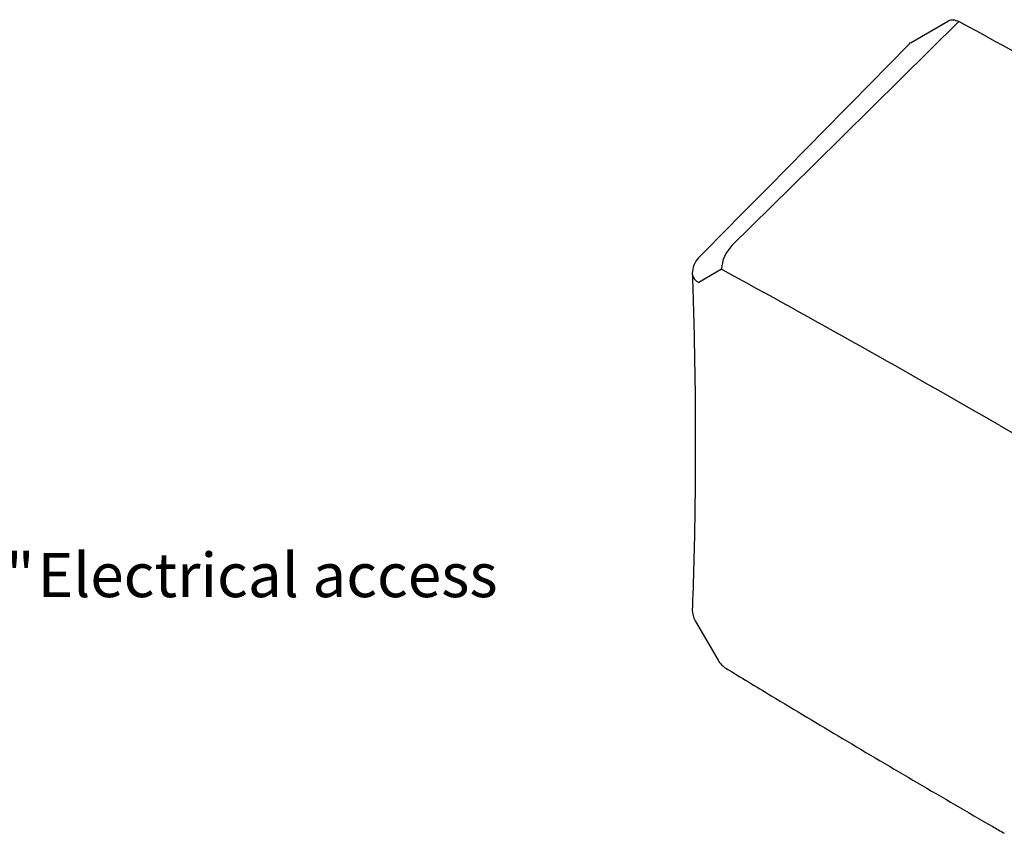
# Model space of a CAD drawing. Units: inches. Extents: x 0.2 to 89.8, y 0.2 to 35.8.
# Drawn here: x 65.1 to 76.2, y 15.8 to 25 of the extents above; entities that cross this region are included whole.
import ezdxf

# ---------------------------------------------------------------- set-up
doc = ezdxf.new("R2010")
doc.units = ezdxf.units.IN
doc.header["$MEASUREMENT"] = 0
doc.linetypes.add('SLD-Solid', pattern=[0])
doc.layers.add('DIMS', color=5, linetype='SLD-Solid')
doc.styles.add('SLDTEXTSTYLE0', font='GOTHIC.TTF', dxfattribs={"width": 0.913})
doc.dimstyles.new('SLDDIMSTYLE3', dxfattribs={"dimtxt": 0.5, "dimasz": 0.3, "dimexe": 0, "dimexo": 0.0625, "dimgap": 0.125, "dimtad": 0, "dimtih": 1, "dimtoh": 1, "dimrnd": 1e-09, "dimzin": 12, "dimdsep": 46, "dimlunit": 5, "dimtxsty": 'SLDTEXTSTYLE0', "dimblk1": 'OPEN90', "dimblk2": 'OPEN90', "dimsah": 1, "dimcen": 0, "dimadec": 0, "dimazin": 3, "dimtfac": 1, "dimtofl": 0, "dimtmove": 0, "dimatfit": 3, "dimldrblk": 'OPEN90', "dimfxl": 1, "dimfrac": 2, "dimtolj": 1, "dimtzin": 12, "dimarcsym": 0})

# ---------------------------------------------------------------- blocks, each defined once
blk = doc.blocks.new('_Open90')
at = {"color": 0, "linetype": 'ByBlock', "lineweight": -2}
for p, q in [((-0.5, 0.5), (0, 0)), ((0, 0), (-1, 0)), ((0, 0), (-0.5, -0.5))]:
    blk.add_line(p, q, dxfattribs=at)
blk = doc.blocks.new('_D_7')
at = {"layer": 'DIMS'}
for p, q in [((63.982, 18.722), (64.867, 18.722)), ((61.74, 17.556), (62.854, 18.67)), ((62.854, 18.67), (63.154, 18.67))]:
    blk.add_line(p, q, dxfattribs=at)
at = {"layer": 'DIMS', "xscale": 0.3, "yscale": 0.3, "rotation": 225}
blk.add_blockref('_Open90', (61.74, 17.556, 1.95), dxfattribs=at)
at = {"layer": 'DIMS', "char_height": 0.5, "attachment_point": 1, "style": 'SLDTEXTSTYLE0'}
for s, insert in [('13', (64.055, 19.316)), ('%%c', (63.154, 18.943)), ('"', (64.94, 18.951)), (' Electrical access', (65.146, 18.951)), ('16', (64.055, 18.655))]:
    blk.add_mtext(s, dxfattribs=dict(at, insert=insert))

msp = doc.modelspace()

# ---------------------------------------------------------------- linework, layer by layer
at = {"color": 7, "linetype": 'SLD-Solid', "lineweight": 25}
for p, q in [((75.1831357, 24.727852), (75.6081611, 24.9732937)), ((73.0388025, 22.161189), (72.7809969, 22.0123127)), ((72.7412673, 18.1831066), (72.9990728, 17.7365743))]:
    msp.add_line(p, q, dxfattribs=at)
at = {"color": 7, "linetype": 'SLD-Solid', "lineweight": 25, "flags": 128}
msp.add_lwpolyline([(75.7239529, 24.9649553), (75.3960678, 24.641031), (74.0845309, 23.3453301), (73.8301059, 23.0939757), (73.1569559, 22.4289478)], dxfattribs=at)
at = {"color": 7, "linetype": 'SLD-Solid', "lineweight": 25}
for centre, radius, start, end in [((12.5817335, -91.7627545), 132.7113337, 59.996348551, 61.58944911), ((73.4226317, 22.1517655), 0.3839449, 133.78573261, 178.59358746), ((72.9577736, 22.1143637), 0.25, 135.45733243, 180), ((72.9577736, 22.1143637), 0.25, 180, 182.01610491), ((72.8204795, 22.1185019), 0.1132918, 186.55515155, 249.60418267), ((72.9577736, 18.3081066), 0.25, 177.89855687, 180), ((72.9577736, 18.3081066), 0.25, 180, 210.00000007), ((73.2155792, 17.8615743), 0.25, 210.00000007, 238.67546944)]:
    msp.add_arc(centre, radius, start, end, dxfattribs=at)
for points, knots in [([(75.6081611, 24.9732937), (75.623593, 24.9822052), (75.6412733, 24.9860888), (75.6812289, 24.9833121), (75.7021242, 24.97676), (75.7239529, 24.9649553)], [0, 0, 0, 0, 0.5, 0.5, 1, 1, 1, 1]), ([(75.1651532, 24.71388), (75.1346744, 24.6829058), (74.3396033, 23.8749121), (73.5443273, 23.0668153), (72.7795379, 22.2896967)], [0, 0, 0, 0, 0.0383347077, 1, 1, 1, 1]), ([(75.1651662, 24.7138691), (75.165176, 24.7138866), (75.1692099, 24.7211539), (75.1761812, 24.724507), (75.1831357, 24.727852)], [0, 0, 0, 0, 0.0024079164, 1, 1, 1, 1]), ([(72.7076499, 22.1058071), (72.7091668, 22.0645316), (72.717328, 21.8424594), (72.7283117, 21.43333), (72.7385293, 20.8742061), (72.7419121, 20.4582583), (72.7418608, 20.2295569), (72.7418523, 20.1914119)], [0, 0, 0, 0, 0.0639491027, 0.344060948, 0.6383247355, 0.9396763602, 1, 1, 1, 1]), ([(72.7418387, 20.1917265), (72.7418484, 20.150809), (72.7419003, 19.9313345), (72.7386473, 19.52689), (72.7286562, 18.9765252), (72.7174436, 18.5712285), (72.7090023, 18.3511676), (72.7077038, 18.3173173)], [0, 0, 0, 0, 0.06469490006, 0.34701292371, 0.64388515007, 0.94522148918, 1, 1, 1, 1]), ([(73.0857053, 17.6484311), (73.257833, 17.5437468), (73.6982362, 17.2759031), (74.4221753, 16.8424449), (75.2571733, 16.3486568), (75.8678639, 15.9925682), (76.194914, 15.8037451), (76.238732, 15.7784467)], [0, 0, 0, 0, 0.16384055153, 0.41919965269, 0.68874386246, 0.95829797152, 1, 1, 1, 1])]:
    msp.add_open_spline(points, degree=3, knots=knots, dxfattribs=at)
for points in [[(76.1870083, 20.3930417), (75.137464, 20.9989307), (74.0879613, 21.58837), (73.0388025, 22.161189)], [(76.1870083, 20.3930417), (77.2365527, 19.7871526), (78.2860554, 19.1648619), (79.3352142, 18.5263479)]]:
    msp.add_open_spline(points, degree=3, dxfattribs=at)

# ---------------------------------------------------------------- dimensions: what is measured, and where the dimension line sits
at = {"layer": 'DIMS'}
dim = msp.add_diameter_dim_2p(p1=(61.177604, 16.9937939), p2=(61.7398945, 17.5560843), text='<> Electrical access', dimstyle='SLDDIMSTYLE3', dxfattribs=at)
dim.commit()
dim.dimension.update_dxf_attribs({"geometry": '_D_7', "text_midpoint": (66.9375225, 18.6704307), "dimtype": 163})

doc.saveas('drawing.dxf')
